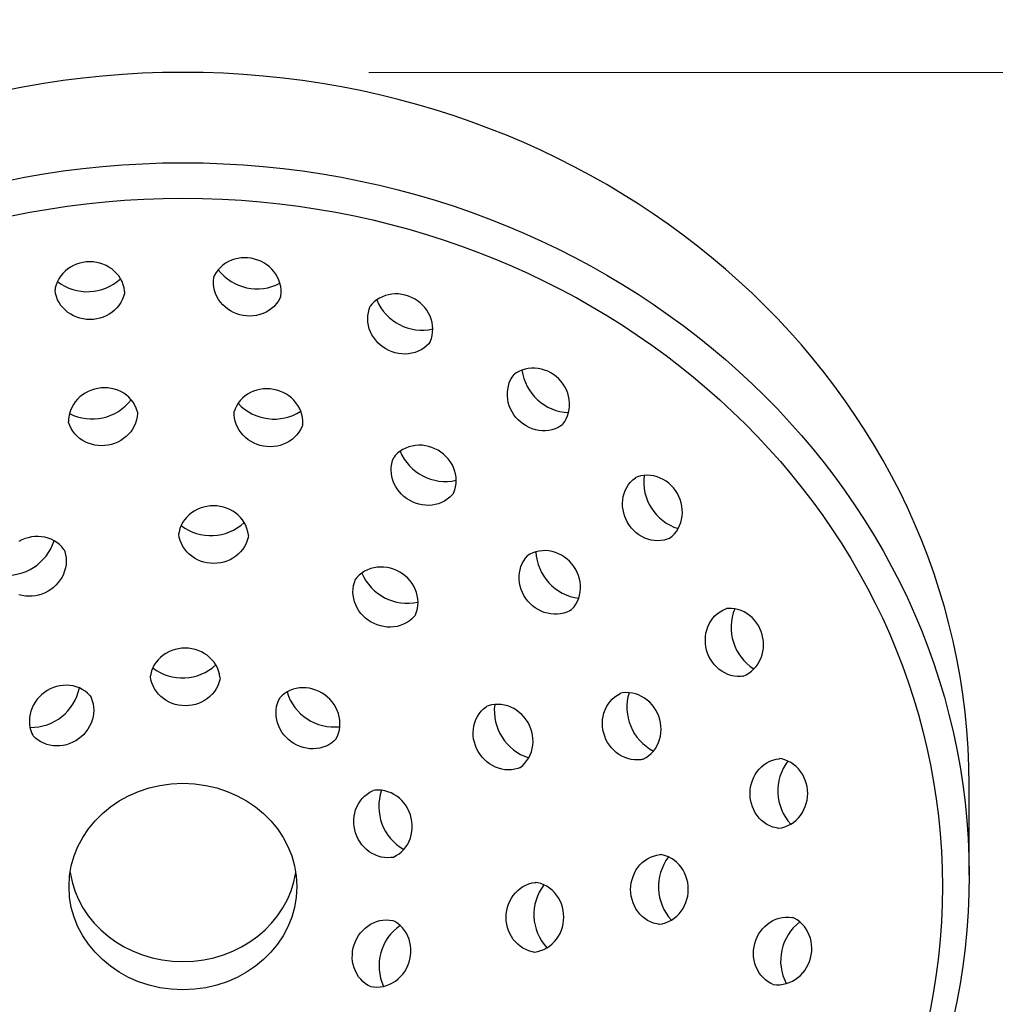
# Model space of a CAD drawing. Units: millimetres. Extents: x -12319 to -4747, y 6675 to 12819.
# Drawn here: x -9480 to -9401, y 9686 to 9765 of the extents above; entities that cross this region are included whole.
import ezdxf

# ---------------------------------------------------------------- set-up
doc = ezdxf.new("R2010")
doc.units = ezdxf.units.MM
doc.styles.get("Standard").update_dxf_attribs({"font": 'arial.ttf'})
doc.dimstyles.new('200', dxfattribs={"dimtxt": 5, "dimasz": 5, "dimexe": 1.25, "dimexo": 5, "dimgap": 1, "dimtad": 0, "dimtih": 1, "dimtoh": 1, "dimtxsty": 'Standard', "dimcen": 0, "dimclrd": 256, "dimclre": 256, "dimadec": 0, "dimazin": 0, "dimtfac": 1, "dimtmove": 0, "dimatfit": 3, "dimfxl": 1, "dimlwd": 9, "dimlwe": 9, "dimarcsym": 0})

# ---------------------------------------------------------------- blocks, each defined once
blk = doc.blocks.new('*D40')
at = {"lineweight": 9, "transparency": 16777216}
for p, q in [((-9485.5, 10144.391), (-9209.481, 10144.391)), ((-9219.481, 10114.391), (-9219.481, 9572.205)), ((-9219.481, 8988.991), (-9219.481, 9516.57)), ((-9368.795, 8958.991), (-9209.481, 8958.991))]:
    blk.add_line(p, q, dxfattribs=at)
at = {"transparency": 16777216}
for points in [[(-9224.481, 10114.391), (-9214.481, 10114.391), (-9219.481, 10144.391)], [(-9224.481, 8988.991), (-9214.481, 8988.991), (-9219.481, 8958.991)]]:
    blk.add_solid(points, dxfattribs=at)
at = {"layer": 'Defpoints', "color": 0, "transparency": 16777216}
for p in [(-9500.5, 10144.391), (-9219.481, 10144.391), (-9383.795, 8958.991)]:
    blk.add_point(p, dxfattribs=at)
at = {"color": 0, "transparency": 16777216, "insert": (-9219.481, 9544.387), "char_height": 30, "attachment_point": 5}
blk.add_mtext('1185', dxfattribs=at)
blk = doc.blocks.new('*D63')
at = {"lineweight": 9, "transparency": 16777216}
for p, q in [((-9451.888, 9760.89), (-9346.695, 9760.89)), ((-9356.695, 9730.89), (-9356.695, 9648.2)), ((-9356.695, 9509.876), (-9356.695, 9592.566)), ((-9433.153, 9479.876), (-9346.695, 9479.876))]:
    blk.add_line(p, q, dxfattribs=at)
at = {"transparency": 16777216}
for points in [[(-9361.695, 9730.89), (-9351.695, 9730.89), (-9356.695, 9760.89)], [(-9361.695, 9509.876), (-9351.695, 9509.876), (-9356.695, 9479.876)]]:
    blk.add_solid(points, dxfattribs=at)
at = {"layer": 'Defpoints', "color": 0, "transparency": 16777216}
for p in [(-9466.888, 9760.89), (-9356.695, 9760.89), (-9448.153, 9479.876)]:
    blk.add_point(p, dxfattribs=at)
at = {"color": 0, "transparency": 16777216, "insert": (-9356.695, 9620.383), "char_height": 30, "attachment_point": 5}
blk.add_mtext('280', dxfattribs=at)

msp = doc.modelspace()

# ---------------------------------------------------------------- linework, layer by layer
msp.add_line((-9403.432, 9696.082), (-9403.432, 9703.379))
for points in [[(-9471.591, 9743.188), (-9471.594, 9743.237), (-9471.636, 9743.497), (-9471.706, 9743.75), (-9471.803, 9743.996), (-9471.925, 9744.23), (-9472.072, 9744.452), (-9472.24, 9744.658), (-9472.429, 9744.846), (-9472.636, 9745.017), (-9472.86, 9745.167), (-9473.097, 9745.296), (-9473.346, 9745.402), (-9473.604, 9745.486), (-9473.869, 9745.546), (-9474.14, 9745.583), (-9474.412, 9745.595), (-9474.685, 9745.583), (-9474.955, 9745.546), (-9475.22, 9745.486), (-9475.478, 9745.402), (-9475.727, 9745.296), (-9475.965, 9745.167), (-9476.188, 9745.017), (-9476.395, 9744.846), (-9476.584, 9744.658), (-9476.752, 9744.452), (-9476.899, 9744.23), (-9477.021, 9743.996), (-9477.118, 9743.75), (-9477.188, 9743.497), (-9477.212, 9743.348)], [(-9459.003, 9742.768), (-9458.993, 9742.817), (-9458.966, 9743.079), (-9458.968, 9743.342), (-9458.998, 9743.604), (-9459.056, 9743.862), (-9459.14, 9744.114), (-9459.249, 9744.357), (-9459.383, 9744.588), (-9459.539, 9744.806), (-9459.716, 9745.009), (-9459.912, 9745.195), (-9460.125, 9745.362), (-9460.352, 9745.51), (-9460.593, 9745.637), (-9460.845, 9745.742), (-9461.105, 9745.824), (-9461.371, 9745.883), (-9461.641, 9745.918), (-9461.913, 9745.928), (-9462.185, 9745.914), (-9462.453, 9745.875), (-9462.715, 9745.812), (-9462.97, 9745.725), (-9463.214, 9745.614), (-9463.445, 9745.481), (-9463.661, 9745.326), (-9463.86, 9745.15), (-9464.039, 9744.955), (-9464.196, 9744.743), (-9464.329, 9744.516), (-9464.391, 9744.379)], [(-9459.003, 9742.768), (-9459.065, 9742.631), (-9459.198, 9742.404), (-9459.355, 9742.192), (-9459.534, 9741.998), (-9459.733, 9741.822), (-9459.949, 9741.666), (-9460.18, 9741.533), (-9460.424, 9741.422), (-9460.679, 9741.335), (-9460.941, 9741.272), (-9461.209, 9741.233), (-9461.48, 9741.219), (-9461.752, 9741.229), (-9462.023, 9741.264), (-9462.289, 9741.323), (-9462.549, 9741.405), (-9462.801, 9741.51), (-9463.041, 9741.637), (-9463.269, 9741.785), (-9463.482, 9741.953), (-9463.678, 9742.138), (-9463.855, 9742.341), (-9464.011, 9742.559), (-9464.144, 9742.791), (-9464.254, 9743.033), (-9464.338, 9743.285), (-9464.395, 9743.543), (-9464.425, 9743.805), (-9464.428, 9744.068), (-9464.401, 9744.33), (-9464.391, 9744.379)], [(-9471.591, 9743.188), (-9471.615, 9743.039), (-9471.685, 9742.785), (-9471.782, 9742.54), (-9471.905, 9742.305), (-9472.051, 9742.084), (-9472.219, 9741.878), (-9472.408, 9741.689), (-9472.615, 9741.519), (-9472.839, 9741.369), (-9473.076, 9741.24), (-9473.325, 9741.133), (-9473.583, 9741.049), (-9473.849, 9740.989), (-9474.119, 9740.953), (-9474.391, 9740.941), (-9474.664, 9740.953), (-9474.934, 9740.989), (-9475.199, 9741.049), (-9475.458, 9741.133), (-9475.707, 9741.24), (-9475.944, 9741.369), (-9476.167, 9741.519), (-9476.374, 9741.689), (-9476.563, 9741.878), (-9476.732, 9742.084), (-9476.878, 9742.305), (-9477, 9742.54), (-9477.097, 9742.785), (-9477.167, 9743.039), (-9477.21, 9743.299), (-9477.212, 9743.348)], [(-9446.952, 9739.106), (-9446.93, 9739.15), (-9446.837, 9739.396), (-9446.77, 9739.651), (-9446.732, 9739.912), (-9446.72, 9740.176), (-9446.736, 9740.441), (-9446.779, 9740.704), (-9446.848, 9740.962), (-9446.943, 9741.212), (-9447.061, 9741.454), (-9447.202, 9741.684), (-9447.364, 9741.901), (-9447.546, 9742.103), (-9447.746, 9742.288), (-9447.962, 9742.454), (-9448.191, 9742.601), (-9448.434, 9742.727), (-9448.686, 9742.83), (-9448.946, 9742.911), (-9449.211, 9742.968), (-9449.48, 9743), (-9449.75, 9743.007), (-9450.018, 9742.988), (-9450.283, 9742.944), (-9450.541, 9742.875), (-9450.79, 9742.781), (-9451.027, 9742.663), (-9451.25, 9742.521), (-9451.457, 9742.357), (-9451.645, 9742.172), (-9451.74, 9742.056)], [(-9446.952, 9739.106), (-9447.047, 9738.989), (-9447.235, 9738.804), (-9447.441, 9738.64), (-9447.665, 9738.499), (-9447.902, 9738.38), (-9448.151, 9738.286), (-9448.409, 9738.217), (-9448.673, 9738.173), (-9448.942, 9738.155), (-9449.212, 9738.162), (-9449.481, 9738.194), (-9449.746, 9738.25), (-9450.006, 9738.331), (-9450.258, 9738.434), (-9450.5, 9738.56), (-9450.73, 9738.707), (-9450.946, 9738.873), (-9451.146, 9739.058), (-9451.328, 9739.26), (-9451.49, 9739.477), (-9451.631, 9739.707), (-9451.749, 9739.949), (-9451.844, 9740.2), (-9451.913, 9740.458), (-9451.956, 9740.72), (-9451.972, 9740.985), (-9451.96, 9741.249), (-9451.922, 9741.51), (-9451.855, 9741.765), (-9451.762, 9742.011), (-9451.74, 9742.056)], [(-9436.26, 9732.449), (-9436.382, 9732.361), (-9436.611, 9732.231), (-9436.853, 9732.126), (-9437.105, 9732.047), (-9437.365, 9731.994), (-9437.63, 9731.967), (-9437.897, 9731.967), (-9438.164, 9731.993), (-9438.428, 9732.045), (-9438.687, 9732.122), (-9438.938, 9732.222), (-9439.18, 9732.346), (-9439.411, 9732.491), (-9439.627, 9732.656), (-9439.829, 9732.84), (-9440.013, 9733.041), (-9440.178, 9733.258), (-9440.323, 9733.488), (-9440.447, 9733.73), (-9440.547, 9733.982), (-9440.624, 9734.241), (-9440.675, 9734.505), (-9440.702, 9734.772), (-9440.702, 9735.039), (-9440.675, 9735.303), (-9440.622, 9735.563), (-9440.543, 9735.816), (-9440.438, 9736.058), (-9440.308, 9736.287), (-9440.154, 9736.501), (-9440.121, 9736.537)], [(-9436.26, 9732.449), (-9436.227, 9732.486), (-9436.073, 9732.699), (-9435.943, 9732.928), (-9435.838, 9733.17), (-9435.759, 9733.423), (-9435.706, 9733.683), (-9435.679, 9733.947), (-9435.679, 9734.215), (-9435.706, 9734.481), (-9435.757, 9734.745), (-9435.834, 9735.004), (-9435.934, 9735.256), (-9436.058, 9735.498), (-9436.203, 9735.728), (-9436.368, 9735.945), (-9436.552, 9736.146), (-9436.754, 9736.33), (-9436.97, 9736.495), (-9437.201, 9736.64), (-9437.443, 9736.764), (-9437.694, 9736.864), (-9437.953, 9736.941), (-9438.217, 9736.993), (-9438.484, 9737.019), (-9438.751, 9737.019), (-9439.016, 9736.992), (-9439.276, 9736.939), (-9439.528, 9736.86), (-9439.77, 9736.755), (-9439.999, 9736.625), (-9440.121, 9736.537)], [(-9470.558, 9733.5), (-9470.569, 9733.548), (-9470.656, 9733.797), (-9470.769, 9734.034), (-9470.907, 9734.259), (-9471.068, 9734.469), (-9471.251, 9734.662), (-9471.452, 9734.835), (-9471.671, 9734.988), (-9471.905, 9735.12), (-9472.151, 9735.229), (-9472.407, 9735.315), (-9472.67, 9735.377), (-9472.939, 9735.414), (-9473.211, 9735.427), (-9473.484, 9735.416), (-9473.754, 9735.381), (-9474.02, 9735.322), (-9474.28, 9735.239), (-9474.531, 9735.134), (-9474.771, 9735.006), (-9474.997, 9734.858), (-9475.209, 9734.69), (-9475.403, 9734.503), (-9475.577, 9734.3), (-9475.73, 9734.081), (-9475.86, 9733.849), (-9475.966, 9733.605), (-9476.046, 9733.353), (-9476.099, 9733.095), (-9476.124, 9732.832), (-9476.122, 9732.682)], [(-9457.227, 9732.443), (-9457.221, 9732.493), (-9457.217, 9732.756), (-9457.242, 9733.018), (-9457.295, 9733.276), (-9457.375, 9733.529), (-9457.481, 9733.772), (-9457.611, 9734.004), (-9457.764, 9734.223), (-9457.938, 9734.426), (-9458.132, 9734.613), (-9458.344, 9734.781), (-9458.57, 9734.929), (-9458.81, 9735.057), (-9459.061, 9735.162), (-9459.321, 9735.245), (-9459.587, 9735.304), (-9459.857, 9735.34), (-9460.13, 9735.351), (-9460.402, 9735.337), (-9460.671, 9735.3), (-9460.934, 9735.238), (-9461.19, 9735.152), (-9461.436, 9735.043), (-9461.67, 9734.911), (-9461.888, 9734.758), (-9462.09, 9734.585), (-9462.273, 9734.392), (-9462.434, 9734.182), (-9462.572, 9733.958), (-9462.685, 9733.72), (-9462.735, 9733.578)], [(-9470.558, 9733.5), (-9470.556, 9733.35), (-9470.581, 9733.087), (-9470.634, 9732.829), (-9470.713, 9732.577), (-9470.819, 9732.333), (-9470.949, 9732.101), (-9471.102, 9731.883), (-9471.277, 9731.679), (-9471.471, 9731.492), (-9471.682, 9731.324), (-9471.909, 9731.176), (-9472.148, 9731.049), (-9472.399, 9730.943), (-9472.659, 9730.86), (-9472.925, 9730.801), (-9473.196, 9730.766), (-9473.468, 9730.755), (-9473.74, 9730.768), (-9474.009, 9730.806), (-9474.273, 9730.867), (-9474.529, 9730.953), (-9474.775, 9731.062), (-9475.008, 9731.194), (-9475.227, 9731.347), (-9475.429, 9731.521), (-9475.611, 9731.713), (-9475.772, 9731.923), (-9475.91, 9732.148), (-9476.024, 9732.386), (-9476.111, 9732.634), (-9476.122, 9732.682)], [(-9457.227, 9732.443), (-9457.276, 9732.302), (-9457.389, 9732.064), (-9457.527, 9731.839), (-9457.689, 9731.629), (-9457.871, 9731.437), (-9458.073, 9731.263), (-9458.292, 9731.11), (-9458.525, 9730.978), (-9458.771, 9730.869), (-9459.027, 9730.783), (-9459.291, 9730.722), (-9459.56, 9730.684), (-9459.832, 9730.671), (-9460.104, 9730.682), (-9460.375, 9730.717), (-9460.641, 9730.776), (-9460.901, 9730.859), (-9461.151, 9730.965), (-9461.391, 9731.092), (-9461.618, 9731.24), (-9461.829, 9731.408), (-9462.023, 9731.595), (-9462.197, 9731.799), (-9462.351, 9732.017), (-9462.481, 9732.249), (-9462.586, 9732.493), (-9462.666, 9732.745), (-9462.719, 9733.003), (-9462.744, 9733.266), (-9462.741, 9733.529), (-9462.735, 9733.578)], [(-9445.061, 9726.891), (-9445.039, 9726.935), (-9444.945, 9727.181), (-9444.879, 9727.436), (-9444.84, 9727.697), (-9444.829, 9727.962), (-9444.845, 9728.226), (-9444.888, 9728.489), (-9444.957, 9728.747), (-9445.052, 9728.998), (-9445.17, 9729.24), (-9445.311, 9729.47), (-9445.473, 9729.687), (-9445.655, 9729.888), (-9445.855, 9730.073), (-9446.071, 9730.24), (-9446.3, 9730.387), (-9446.543, 9730.512), (-9446.795, 9730.616), (-9447.055, 9730.696), (-9447.32, 9730.753), (-9447.589, 9730.785), (-9447.859, 9730.792), (-9448.127, 9730.774), (-9448.392, 9730.73), (-9448.65, 9730.661), (-9448.899, 9730.567), (-9449.136, 9730.448), (-9449.359, 9730.306), (-9449.566, 9730.142), (-9449.754, 9729.957), (-9449.849, 9729.841)], [(-9445.061, 9726.891), (-9445.156, 9726.775), (-9445.344, 9726.59), (-9445.55, 9726.426), (-9445.774, 9726.284), (-9446.011, 9726.165), (-9446.26, 9726.071), (-9446.518, 9726.002), (-9446.782, 9725.958), (-9447.051, 9725.94), (-9447.321, 9725.947), (-9447.59, 9725.979), (-9447.855, 9726.036), (-9448.115, 9726.116), (-9448.367, 9726.22), (-9448.609, 9726.346), (-9448.839, 9726.492), (-9449.055, 9726.659), (-9449.255, 9726.844), (-9449.437, 9727.045), (-9449.599, 9727.262), (-9449.74, 9727.493), (-9449.858, 9727.734), (-9449.952, 9727.985), (-9450.022, 9728.243), (-9450.065, 9728.506), (-9450.081, 9728.771), (-9450.069, 9729.035), (-9450.031, 9729.296), (-9449.964, 9729.551), (-9449.871, 9729.797), (-9449.849, 9729.841)], [(-9427.655, 9723.251), (-9427.796, 9723.198), (-9428.05, 9723.132), (-9428.311, 9723.093), (-9428.576, 9723.082), (-9428.841, 9723.098), (-9429.103, 9723.141), (-9429.361, 9723.21), (-9429.612, 9723.304), (-9429.854, 9723.423), (-9430.084, 9723.564), (-9430.301, 9723.726), (-9430.503, 9723.908), (-9430.687, 9724.107), (-9430.854, 9724.323), (-9431.001, 9724.553), (-9431.126, 9724.795), (-9431.23, 9725.047), (-9431.311, 9725.307), (-9431.367, 9725.573), (-9431.399, 9725.842), (-9431.406, 9726.112), (-9431.388, 9726.38), (-9431.344, 9726.645), (-9431.275, 9726.902), (-9431.181, 9727.151), (-9431.062, 9727.389), (-9430.92, 9727.612), (-9430.756, 9727.819), (-9430.572, 9728.006), (-9430.368, 9728.173), (-9430.326, 9728.2)], [(-9427.655, 9723.251), (-9427.613, 9723.278), (-9427.41, 9723.445), (-9427.225, 9723.633), (-9427.061, 9723.839), (-9426.919, 9724.062), (-9426.8, 9724.3), (-9426.706, 9724.549), (-9426.637, 9724.807), (-9426.593, 9725.071), (-9426.575, 9725.34), (-9426.582, 9725.609), (-9426.614, 9725.878), (-9426.671, 9726.144), (-9426.751, 9726.404), (-9426.855, 9726.656), (-9426.981, 9726.898), (-9427.127, 9727.128), (-9427.294, 9727.344), (-9427.479, 9727.544), (-9427.681, 9727.725), (-9427.897, 9727.888), (-9428.128, 9728.029), (-9428.369, 9728.147), (-9428.62, 9728.241), (-9428.878, 9728.31), (-9429.141, 9728.353), (-9429.406, 9728.369), (-9429.67, 9728.358), (-9429.931, 9728.319), (-9430.186, 9728.253), (-9430.326, 9728.2)], [(-9461.603, 9723.5), (-9461.606, 9723.55), (-9461.648, 9723.809), (-9461.718, 9724.063), (-9461.815, 9724.309), (-9461.938, 9724.543), (-9462.084, 9724.764), (-9462.253, 9724.97), (-9462.441, 9725.159), (-9462.648, 9725.329), (-9462.872, 9725.479), (-9463.109, 9725.608), (-9463.358, 9725.715), (-9463.616, 9725.799), (-9463.882, 9725.859), (-9464.152, 9725.895), (-9464.424, 9725.908), (-9464.697, 9725.895), (-9464.967, 9725.859), (-9465.232, 9725.799), (-9465.491, 9725.715), (-9465.74, 9725.608), (-9465.977, 9725.479), (-9466.2, 9725.329), (-9466.407, 9725.159), (-9466.596, 9724.97), (-9466.765, 9724.764), (-9466.911, 9724.543), (-9467.033, 9724.309), (-9467.13, 9724.063), (-9467.2, 9723.809), (-9467.225, 9723.661)], [(-9476.476, 9722.347), (-9476.503, 9722.389), (-9476.67, 9722.592), (-9476.858, 9722.777), (-9477.064, 9722.941), (-9477.288, 9723.083), (-9477.525, 9723.202), (-9477.774, 9723.296), (-9478.032, 9723.365), (-9478.296, 9723.409), (-9478.565, 9723.427), (-9478.835, 9723.42), (-9479.104, 9723.388), (-9479.369, 9723.331), (-9479.629, 9723.251), (-9479.881, 9723.147), (-9480.123, 9723.021)], [(-9461.603, 9723.5), (-9461.627, 9723.352), (-9461.697, 9723.098), (-9461.794, 9722.852), (-9461.917, 9722.618), (-9462.063, 9722.397), (-9462.232, 9722.191), (-9462.42, 9722.002), (-9462.628, 9721.832), (-9462.851, 9721.682), (-9463.088, 9721.553), (-9463.337, 9721.446), (-9463.595, 9721.362), (-9463.861, 9721.302), (-9464.131, 9721.266), (-9464.403, 9721.253), (-9464.676, 9721.266), (-9464.946, 9721.302), (-9465.211, 9721.362), (-9465.47, 9721.446), (-9465.719, 9721.553), (-9465.956, 9721.682), (-9466.179, 9721.832), (-9466.386, 9722.002), (-9466.575, 9722.191), (-9466.744, 9722.397), (-9466.89, 9722.618), (-9467.012, 9722.853), (-9467.109, 9723.098), (-9467.18, 9723.352), (-9467.222, 9723.611), (-9467.225, 9723.661)], [(-9476.476, 9722.347), (-9476.423, 9722.207), (-9476.357, 9721.952), (-9476.318, 9721.691), (-9476.307, 9721.426), (-9476.323, 9721.161), (-9476.366, 9720.899), (-9476.435, 9720.641), (-9476.529, 9720.39), (-9476.648, 9720.148), (-9476.789, 9719.918), (-9476.951, 9719.701), (-9477.133, 9719.499), (-9477.333, 9719.315), (-9477.548, 9719.148), (-9477.778, 9719.001), (-9478.02, 9718.876), (-9478.272, 9718.772), (-9478.532, 9718.691), (-9478.798, 9718.635), (-9479.067, 9718.603), (-9479.337, 9718.596), (-9479.605, 9718.614), (-9479.87, 9718.658), (-9480.128, 9718.727)], [(-9435.528, 9717.513), (-9435.492, 9717.547), (-9435.32, 9717.746), (-9435.171, 9717.963), (-9435.045, 9718.195), (-9434.944, 9718.439), (-9434.869, 9718.694), (-9434.819, 9718.955), (-9434.796, 9719.221), (-9434.799, 9719.489), (-9434.827, 9719.757), (-9434.881, 9720.021), (-9434.959, 9720.281), (-9435.061, 9720.532), (-9435.185, 9720.774), (-9435.331, 9721.005), (-9435.497, 9721.221), (-9435.682, 9721.422), (-9435.883, 9721.606), (-9436.1, 9721.77), (-9436.33, 9721.915), (-9436.572, 9722.037), (-9436.823, 9722.135), (-9437.082, 9722.21), (-9437.345, 9722.259), (-9437.611, 9722.283), (-9437.877, 9722.279), (-9438.141, 9722.249), (-9438.399, 9722.192), (-9438.649, 9722.109), (-9438.889, 9721.999), (-9439.018, 9721.922)], [(-9435.528, 9717.513), (-9435.657, 9717.436), (-9435.897, 9717.326), (-9436.147, 9717.243), (-9436.405, 9717.186), (-9436.669, 9717.156), (-9436.935, 9717.152), (-9437.201, 9717.176), (-9437.465, 9717.225), (-9437.723, 9717.3), (-9437.974, 9717.398), (-9438.216, 9717.521), (-9438.446, 9717.665), (-9438.663, 9717.829), (-9438.864, 9718.013), (-9439.049, 9718.214), (-9439.215, 9718.43), (-9439.361, 9718.661), (-9439.485, 9718.903), (-9439.587, 9719.154), (-9439.665, 9719.414), (-9439.719, 9719.678), (-9439.748, 9719.946), (-9439.75, 9720.214), (-9439.727, 9720.48), (-9439.678, 9720.741), (-9439.602, 9720.996), (-9439.501, 9721.24), (-9439.375, 9721.472), (-9439.226, 9721.689), (-9439.054, 9721.889), (-9439.018, 9721.922)], [(-9448.146, 9717.062), (-9448.124, 9717.106), (-9448.031, 9717.352), (-9447.964, 9717.607), (-9447.925, 9717.868), (-9447.914, 9718.133), (-9447.93, 9718.397), (-9447.973, 9718.66), (-9448.042, 9718.918), (-9448.137, 9719.169), (-9448.255, 9719.411), (-9448.396, 9719.641), (-9448.558, 9719.858), (-9448.74, 9720.059), (-9448.94, 9720.244), (-9449.156, 9720.411), (-9449.385, 9720.558), (-9449.628, 9720.683), (-9449.88, 9720.787), (-9450.14, 9720.867), (-9450.405, 9720.924), (-9450.674, 9720.956), (-9450.944, 9720.963), (-9451.212, 9720.945), (-9451.477, 9720.901), (-9451.735, 9720.832), (-9451.984, 9720.738), (-9452.221, 9720.619), (-9452.444, 9720.477), (-9452.651, 9720.313), (-9452.839, 9720.128), (-9452.934, 9720.012)], [(-9448.146, 9717.062), (-9448.241, 9716.946), (-9448.429, 9716.761), (-9448.635, 9716.597), (-9448.859, 9716.455), (-9449.096, 9716.336), (-9449.345, 9716.242), (-9449.603, 9716.173), (-9449.867, 9716.129), (-9450.136, 9716.111), (-9450.406, 9716.118), (-9450.675, 9716.15), (-9450.94, 9716.207), (-9451.2, 9716.287), (-9451.452, 9716.391), (-9451.694, 9716.517), (-9451.924, 9716.663), (-9452.14, 9716.83), (-9452.34, 9717.015), (-9452.522, 9717.216), (-9452.684, 9717.433), (-9452.825, 9717.664), (-9452.943, 9717.905), (-9453.038, 9718.156), (-9453.107, 9718.414), (-9453.15, 9718.677), (-9453.166, 9718.942), (-9453.154, 9719.206), (-9453.116, 9719.467), (-9453.049, 9719.722), (-9452.956, 9719.968), (-9452.934, 9720.012)], [(-9421.724, 9712.14), (-9421.873, 9712.125), (-9422.137, 9712.127), (-9422.399, 9712.157), (-9422.657, 9712.215), (-9422.909, 9712.299), (-9423.151, 9712.408), (-9423.383, 9712.542), (-9423.601, 9712.698), (-9423.803, 9712.875), (-9423.989, 9713.07), (-9424.157, 9713.283), (-9424.304, 9713.511), (-9424.431, 9713.752), (-9424.536, 9714.003), (-9424.619, 9714.263), (-9424.677, 9714.53), (-9424.712, 9714.8), (-9424.723, 9715.072), (-9424.709, 9715.343), (-9424.67, 9715.611), (-9424.607, 9715.874), (-9424.52, 9716.128), (-9424.409, 9716.373), (-9424.275, 9716.604), (-9424.12, 9716.82), (-9423.944, 9717.019), (-9423.749, 9717.197), (-9423.537, 9717.355), (-9423.31, 9717.488), (-9423.071, 9717.596), (-9423.023, 9717.612)], [(-9421.724, 9712.14), (-9421.677, 9712.155), (-9421.437, 9712.264), (-9421.21, 9712.397), (-9420.998, 9712.554), (-9420.803, 9712.733), (-9420.627, 9712.932), (-9420.472, 9713.148), (-9420.338, 9713.379), (-9420.227, 9713.623), (-9420.14, 9713.878), (-9420.077, 9714.14), (-9420.038, 9714.408), (-9420.024, 9714.68), (-9420.035, 9714.952), (-9420.07, 9715.222), (-9420.129, 9715.488), (-9420.211, 9715.748), (-9420.316, 9716), (-9420.443, 9716.241), (-9420.59, 9716.468), (-9420.758, 9716.681), (-9420.944, 9716.877), (-9421.147, 9717.054), (-9421.365, 9717.21), (-9421.596, 9717.343), (-9421.838, 9717.453), (-9422.09, 9717.537), (-9422.348, 9717.594), (-9422.61, 9717.625), (-9422.874, 9717.627), (-9423.023, 9717.612)], [(-9463.893, 9712.011), (-9463.896, 9712.06), (-9463.938, 9712.32), (-9464.008, 9712.574), (-9464.105, 9712.819), (-9464.228, 9713.054), (-9464.374, 9713.275), (-9464.542, 9713.481), (-9464.731, 9713.67), (-9464.938, 9713.84), (-9465.162, 9713.99), (-9465.399, 9714.119), (-9465.648, 9714.226), (-9465.906, 9714.31), (-9466.172, 9714.37), (-9466.442, 9714.406), (-9466.714, 9714.418), (-9466.987, 9714.406), (-9467.257, 9714.37), (-9467.522, 9714.31), (-9467.781, 9714.226), (-9468.029, 9714.119), (-9468.267, 9713.99), (-9468.49, 9713.84), (-9468.697, 9713.67), (-9468.886, 9713.481), (-9469.055, 9713.275), (-9469.201, 9713.054), (-9469.323, 9712.819), (-9469.42, 9712.574), (-9469.49, 9712.32), (-9469.515, 9712.172)], [(-9463.893, 9712.011), (-9463.917, 9711.863), (-9463.987, 9711.609), (-9464.084, 9711.363), (-9464.207, 9711.129), (-9464.353, 9710.907), (-9464.521, 9710.701), (-9464.71, 9710.513), (-9464.917, 9710.342), (-9465.141, 9710.192), (-9465.378, 9710.064), (-9465.627, 9709.957), (-9465.885, 9709.873), (-9466.151, 9709.813), (-9466.421, 9709.776), (-9466.693, 9709.764), (-9466.966, 9709.776), (-9467.236, 9709.813), (-9467.501, 9709.873), (-9467.76, 9709.957), (-9468.009, 9710.064), (-9468.246, 9710.192), (-9468.469, 9710.342), (-9468.676, 9710.513), (-9468.865, 9710.702), (-9469.034, 9710.907), (-9469.18, 9711.129), (-9469.302, 9711.363), (-9469.399, 9711.609), (-9469.469, 9711.863), (-9469.512, 9712.122), (-9469.515, 9712.172)], [(-9474.364, 9710.555), (-9474.395, 9710.594), (-9474.582, 9710.779), (-9474.788, 9710.943), (-9475.011, 9711.084), (-9475.248, 9711.202), (-9475.496, 9711.295), (-9475.754, 9711.363), (-9476.017, 9711.405), (-9476.285, 9711.421), (-9476.554, 9711.411), (-9476.821, 9711.375), (-9477.086, 9711.316), (-9477.344, 9711.231), (-9477.594, 9711.124), (-9477.834, 9710.995), (-9478.062, 9710.844), (-9478.275, 9710.674), (-9478.472, 9710.486), (-9478.651, 9710.282), (-9478.811, 9710.062), (-9478.95, 9709.829), (-9479.066, 9709.586), (-9479.158, 9709.333), (-9479.226, 9709.073), (-9479.268, 9708.81), (-9479.283, 9708.544), (-9479.271, 9708.279), (-9479.232, 9708.017), (-9479.167, 9707.762), (-9479.074, 9707.515), (-9479.006, 9707.381)], [(-9454.566, 9707.034), (-9454.539, 9707.076), (-9454.421, 9707.311), (-9454.328, 9707.557), (-9454.262, 9707.813), (-9454.224, 9708.074), (-9454.212, 9708.339), (-9454.227, 9708.605), (-9454.269, 9708.869), (-9454.336, 9709.128), (-9454.429, 9709.381), (-9454.545, 9709.625), (-9454.684, 9709.857), (-9454.843, 9710.077), (-9455.023, 9710.282), (-9455.22, 9710.47), (-9455.433, 9710.64), (-9455.661, 9710.79), (-9455.901, 9710.92), (-9456.151, 9711.027), (-9456.409, 9711.111), (-9456.673, 9711.171), (-9456.941, 9711.206), (-9457.21, 9711.216), (-9457.477, 9711.2), (-9457.741, 9711.158), (-9457.999, 9711.091), (-9458.247, 9710.998), (-9458.484, 9710.88), (-9458.707, 9710.738), (-9458.913, 9710.574), (-9459.019, 9710.468)], [(-9474.364, 9710.555), (-9474.296, 9710.421), (-9474.204, 9710.174), (-9474.138, 9709.919), (-9474.099, 9709.657), (-9474.088, 9709.392), (-9474.103, 9709.126), (-9474.145, 9708.863), (-9474.212, 9708.603), (-9474.305, 9708.35), (-9474.421, 9708.107), (-9474.559, 9707.874), (-9474.719, 9707.654), (-9474.898, 9707.45), (-9475.096, 9707.262), (-9475.309, 9707.091), (-9475.537, 9706.941), (-9475.776, 9706.812), (-9476.027, 9706.704), (-9476.285, 9706.62), (-9476.549, 9706.56), (-9476.817, 9706.525), (-9477.086, 9706.515), (-9477.353, 9706.531), (-9477.617, 9706.573), (-9477.874, 9706.641), (-9478.123, 9706.734), (-9478.36, 9706.852), (-9478.582, 9706.993), (-9478.788, 9707.157), (-9478.975, 9707.342), (-9479.006, 9707.381)], [(-9454.566, 9707.034), (-9454.673, 9706.928), (-9454.879, 9706.764), (-9455.101, 9706.622), (-9455.338, 9706.505), (-9455.587, 9706.412), (-9455.844, 9706.344), (-9456.108, 9706.302), (-9456.375, 9706.286), (-9456.644, 9706.296), (-9456.912, 9706.331), (-9457.176, 9706.391), (-9457.434, 9706.475), (-9457.685, 9706.583), (-9457.924, 9706.712), (-9458.152, 9706.862), (-9458.365, 9707.032), (-9458.563, 9707.221), (-9458.742, 9707.425), (-9458.902, 9707.645), (-9459.04, 9707.878), (-9459.156, 9708.121), (-9459.249, 9708.374), (-9459.316, 9708.633), (-9459.358, 9708.897), (-9459.373, 9709.163), (-9459.362, 9709.428), (-9459.323, 9709.69), (-9459.257, 9709.945), (-9459.165, 9710.192), (-9459.046, 9710.427), (-9459.019, 9710.468)], [(-9429.777, 9705.439), (-9429.925, 9705.411), (-9430.188, 9705.39), (-9430.451, 9705.398), (-9430.714, 9705.432), (-9430.972, 9705.494), (-9431.223, 9705.582), (-9431.465, 9705.695), (-9431.696, 9705.831), (-9431.913, 9705.99), (-9432.115, 9706.169), (-9432.301, 9706.366), (-9432.468, 9706.58), (-9432.615, 9706.809), (-9432.742, 9707.051), (-9432.846, 9707.302), (-9432.928, 9707.563), (-9432.986, 9707.829), (-9433.021, 9708.099), (-9433.03, 9708.37), (-9433.015, 9708.641), (-9432.975, 9708.908), (-9432.91, 9709.169), (-9432.821, 9709.422), (-9432.708, 9709.664), (-9432.573, 9709.893), (-9432.415, 9710.106), (-9432.236, 9710.301), (-9432.039, 9710.476), (-9431.824, 9710.629), (-9431.595, 9710.757), (-9431.549, 9710.777)], [(-9429.777, 9705.439), (-9429.732, 9705.459), (-9429.502, 9705.588), (-9429.288, 9705.74), (-9429.09, 9705.915), (-9428.912, 9706.11), (-9428.754, 9706.324), (-9428.618, 9706.552), (-9428.505, 9706.795), (-9428.416, 9707.047), (-9428.351, 9707.309), (-9428.311, 9707.576), (-9428.296, 9707.846), (-9428.306, 9708.117), (-9428.34, 9708.387), (-9428.398, 9708.654), (-9428.48, 9708.914), (-9428.585, 9709.166), (-9428.711, 9709.407), (-9428.859, 9709.636), (-9429.026, 9709.85), (-9429.211, 9710.047), (-9429.413, 9710.226), (-9429.631, 9710.385), (-9429.862, 9710.521), (-9430.104, 9710.634), (-9430.355, 9710.722), (-9430.613, 9710.784), (-9430.875, 9710.819), (-9431.139, 9710.826), (-9431.401, 9710.805), (-9431.549, 9710.777)], [(-9439.711, 9704.758), (-9439.851, 9704.705), (-9440.106, 9704.638), (-9440.367, 9704.6), (-9440.632, 9704.588), (-9440.896, 9704.604), (-9441.159, 9704.647), (-9441.417, 9704.717), (-9441.668, 9704.811), (-9441.91, 9704.929), (-9442.14, 9705.07), (-9442.357, 9705.232), (-9442.558, 9705.414), (-9442.743, 9705.614), (-9442.91, 9705.83), (-9443.057, 9706.06), (-9443.182, 9706.302), (-9443.286, 9706.554), (-9443.366, 9706.814), (-9443.423, 9707.079), (-9443.455, 9707.348), (-9443.462, 9707.618), (-9443.444, 9707.887), (-9443.4, 9708.151), (-9443.331, 9708.409), (-9443.237, 9708.658), (-9443.118, 9708.895), (-9442.976, 9709.119), (-9442.812, 9709.325), (-9442.627, 9709.513), (-9442.424, 9709.68), (-9442.382, 9709.707)], [(-9439.711, 9704.758), (-9439.669, 9704.785), (-9439.466, 9704.952), (-9439.281, 9705.139), (-9439.117, 9705.346), (-9438.975, 9705.569), (-9438.856, 9705.806), (-9438.762, 9706.055), (-9438.693, 9706.313), (-9438.649, 9706.578), (-9438.631, 9706.846), (-9438.638, 9707.116), (-9438.67, 9707.385), (-9438.727, 9707.651), (-9438.807, 9707.911), (-9438.911, 9708.163), (-9439.036, 9708.405), (-9439.183, 9708.635), (-9439.35, 9708.851), (-9439.535, 9709.05), (-9439.736, 9709.232), (-9439.953, 9709.394), (-9440.183, 9709.535), (-9440.425, 9709.654), (-9440.676, 9709.748), (-9440.934, 9709.817), (-9441.197, 9709.86), (-9441.461, 9709.876), (-9441.726, 9709.865), (-9441.987, 9709.826), (-9442.242, 9709.76), (-9442.382, 9709.707)], [(-9418.87, 9699.872), (-9419.019, 9699.897), (-9419.273, 9699.967), (-9419.518, 9700.064), (-9419.753, 9700.186), (-9419.974, 9700.332), (-9420.18, 9700.501), (-9420.369, 9700.69), (-9420.539, 9700.897), (-9420.689, 9701.12), (-9420.818, 9701.357), (-9420.925, 9701.606), (-9421.008, 9701.865), (-9421.069, 9702.13), (-9421.105, 9702.4), (-9421.117, 9702.673), (-9421.105, 9702.945), (-9421.069, 9703.215), (-9421.008, 9703.481), (-9420.925, 9703.739), (-9420.818, 9703.988), (-9420.689, 9704.225), (-9420.539, 9704.449), (-9420.369, 9704.656), (-9420.18, 9704.844), (-9419.974, 9705.013), (-9419.753, 9705.159), (-9419.518, 9705.282), (-9419.273, 9705.379), (-9419.019, 9705.449), (-9418.759, 9705.491), (-9418.71, 9705.494)], [(-9418.87, 9699.872), (-9418.821, 9699.875), (-9418.561, 9699.918), (-9418.307, 9699.988), (-9418.062, 9700.085), (-9417.828, 9700.207), (-9417.606, 9700.353), (-9417.4, 9700.522), (-9417.211, 9700.711), (-9417.041, 9700.918), (-9416.891, 9701.141), (-9416.762, 9701.378), (-9416.656, 9701.627), (-9416.572, 9701.886), (-9416.511, 9702.151), (-9416.475, 9702.421), (-9416.463, 9702.694), (-9416.475, 9702.966), (-9416.511, 9703.236), (-9416.572, 9703.502), (-9416.655, 9703.76), (-9416.762, 9704.009), (-9416.891, 9704.246), (-9417.041, 9704.469), (-9417.211, 9704.677), (-9417.4, 9704.865), (-9417.606, 9705.034), (-9417.827, 9705.18), (-9418.062, 9705.303), (-9418.307, 9705.4), (-9418.561, 9705.47), (-9418.71, 9705.494)], [(-9449.946, 9697.525), (-9450.094, 9697.503), (-9450.357, 9697.491), (-9450.621, 9697.507), (-9450.882, 9697.551), (-9451.137, 9697.622), (-9451.385, 9697.718), (-9451.623, 9697.84), (-9451.849, 9697.984), (-9452.061, 9698.15), (-9452.257, 9698.336), (-9452.435, 9698.54), (-9452.595, 9698.759), (-9452.734, 9698.993), (-9452.852, 9699.239), (-9452.948, 9699.494), (-9453.02, 9699.757), (-9453.069, 9700.025), (-9453.094, 9700.296), (-9453.094, 9700.568), (-9453.07, 9700.838), (-9453.02, 9701.103), (-9452.947, 9701.362), (-9452.849, 9701.611), (-9452.727, 9701.849), (-9452.584, 9702.073), (-9452.418, 9702.281), (-9452.233, 9702.47), (-9452.03, 9702.638), (-9451.81, 9702.783), (-9451.576, 9702.904), (-9451.53, 9702.921)], [(-9449.946, 9697.525), (-9449.899, 9697.543), (-9449.666, 9697.664), (-9449.446, 9697.809), (-9449.242, 9697.977), (-9449.057, 9698.166), (-9448.892, 9698.373), (-9448.748, 9698.597), (-9448.627, 9698.835), (-9448.529, 9699.085), (-9448.455, 9699.344), (-9448.406, 9699.609), (-9448.381, 9699.879), (-9448.382, 9700.15), (-9448.406, 9700.421), (-9448.455, 9700.689), (-9448.528, 9700.952), (-9448.624, 9701.208), (-9448.742, 9701.453), (-9448.881, 9701.687), (-9449.04, 9701.907), (-9449.219, 9702.111), (-9449.415, 9702.297), (-9449.626, 9702.463), (-9449.852, 9702.607), (-9450.09, 9702.728), (-9450.338, 9702.825), (-9450.594, 9702.896), (-9450.855, 9702.94), (-9451.118, 9702.956), (-9451.381, 9702.944), (-9451.53, 9702.921)], [(-9428.503, 9692.127), (-9428.651, 9692.152), (-9428.905, 9692.222), (-9429.151, 9692.319), (-9429.385, 9692.441), (-9429.606, 9692.587), (-9429.812, 9692.756), (-9430.001, 9692.945), (-9430.171, 9693.152), (-9430.322, 9693.375), (-9430.45, 9693.612), (-9430.557, 9693.861), (-9430.641, 9694.12), (-9430.701, 9694.385), (-9430.738, 9694.655), (-9430.75, 9694.928), (-9430.738, 9695.2), (-9430.701, 9695.47), (-9430.641, 9695.736), (-9430.557, 9695.994), (-9430.45, 9696.243), (-9430.322, 9696.48), (-9430.172, 9696.704), (-9430.001, 9696.911), (-9429.812, 9697.1), (-9429.606, 9697.268), (-9429.385, 9697.414), (-9429.151, 9697.537), (-9428.905, 9697.634), (-9428.651, 9697.704), (-9428.392, 9697.746), (-9428.342, 9697.749)], [(-9428.503, 9692.127), (-9428.454, 9692.13), (-9428.194, 9692.173), (-9427.94, 9692.243), (-9427.695, 9692.34), (-9427.46, 9692.462), (-9427.239, 9692.608), (-9427.033, 9692.777), (-9426.844, 9692.966), (-9426.674, 9693.173), (-9426.524, 9693.396), (-9426.395, 9693.633), (-9426.288, 9693.882), (-9426.204, 9694.141), (-9426.144, 9694.406), (-9426.108, 9694.676), (-9426.096, 9694.949), (-9426.108, 9695.221), (-9426.144, 9695.491), (-9426.204, 9695.757), (-9426.288, 9696.015), (-9426.395, 9696.264), (-9426.524, 9696.501), (-9426.674, 9696.724), (-9426.844, 9696.932), (-9427.033, 9697.12), (-9427.239, 9697.289), (-9427.46, 9697.435), (-9427.695, 9697.558), (-9427.94, 9697.655), (-9428.194, 9697.725), (-9428.342, 9697.749)], [(-9438.558, 9689.885), (-9438.706, 9689.909), (-9438.96, 9689.979), (-9439.205, 9690.076), (-9439.44, 9690.198), (-9439.661, 9690.345), (-9439.867, 9690.513), (-9440.056, 9690.702), (-9440.226, 9690.909), (-9440.376, 9691.132), (-9440.505, 9691.37), (-9440.612, 9691.619), (-9440.696, 9691.877), (-9440.756, 9692.142), (-9440.792, 9692.412), (-9440.804, 9692.685), (-9440.792, 9692.957), (-9440.756, 9693.228), (-9440.696, 9693.493), (-9440.612, 9693.751), (-9440.505, 9694), (-9440.376, 9694.237), (-9440.226, 9694.461), (-9440.056, 9694.668), (-9439.867, 9694.857), (-9439.661, 9695.025), (-9439.44, 9695.172), (-9439.205, 9695.294), (-9438.96, 9695.391), (-9438.706, 9695.461), (-9438.446, 9695.503), (-9438.397, 9695.506)], [(-9438.558, 9689.885), (-9438.508, 9689.887), (-9438.249, 9689.93), (-9437.995, 9690), (-9437.749, 9690.097), (-9437.515, 9690.219), (-9437.293, 9690.365), (-9437.088, 9690.534), (-9436.899, 9690.723), (-9436.728, 9690.93), (-9436.578, 9691.153), (-9436.45, 9691.391), (-9436.343, 9691.639), (-9436.259, 9691.898), (-9436.199, 9692.163), (-9436.162, 9692.433), (-9436.15, 9692.706), (-9436.162, 9692.978), (-9436.199, 9693.248), (-9436.259, 9693.514), (-9436.343, 9693.772), (-9436.45, 9694.021), (-9436.578, 9694.258), (-9436.728, 9694.482), (-9436.899, 9694.689), (-9437.088, 9694.878), (-9437.293, 9695.046), (-9437.515, 9695.192), (-9437.749, 9695.315), (-9437.995, 9695.412), (-9438.249, 9695.482), (-9438.397, 9695.506)], [(-9451.797, 9687.117), (-9451.93, 9687.186), (-9452.15, 9687.331), (-9452.354, 9687.499), (-9452.539, 9687.688), (-9452.704, 9687.895), (-9452.848, 9688.119), (-9452.969, 9688.357), (-9453.067, 9688.607), (-9453.141, 9688.865), (-9453.19, 9689.131), (-9453.215, 9689.401), (-9453.214, 9689.672), (-9453.19, 9689.943), (-9453.141, 9690.211), (-9453.068, 9690.474), (-9452.972, 9690.73), (-9452.854, 9690.975), (-9452.715, 9691.209), (-9452.556, 9691.429), (-9452.377, 9691.633), (-9452.181, 9691.819), (-9451.97, 9691.985), (-9451.744, 9692.129), (-9451.506, 9692.25), (-9451.258, 9692.347), (-9451.002, 9692.418), (-9450.741, 9692.462), (-9450.478, 9692.478), (-9450.215, 9692.466), (-9449.955, 9692.426), (-9449.907, 9692.414)], [(-9451.797, 9687.117), (-9451.749, 9687.104), (-9451.489, 9687.064), (-9451.226, 9687.052), (-9450.962, 9687.069), (-9450.702, 9687.113), (-9450.446, 9687.183), (-9450.198, 9687.28), (-9449.96, 9687.401), (-9449.734, 9687.546), (-9449.522, 9687.712), (-9449.326, 9687.898), (-9449.148, 9688.101), (-9448.988, 9688.321), (-9448.849, 9688.555), (-9448.731, 9688.801), (-9448.635, 9689.056), (-9448.563, 9689.319), (-9448.514, 9689.587), (-9448.489, 9689.858), (-9448.489, 9690.13), (-9448.514, 9690.399), (-9448.563, 9690.665), (-9448.636, 9690.924), (-9448.734, 9691.173), (-9448.856, 9691.411), (-9448.999, 9691.635), (-9449.165, 9691.843), (-9449.35, 9692.031), (-9449.553, 9692.2), (-9449.773, 9692.345), (-9449.907, 9692.414)], [(-9419.289, 9687.284), (-9419.426, 9687.346), (-9419.654, 9687.479), (-9419.866, 9687.637), (-9420.06, 9687.816), (-9420.236, 9688.014), (-9420.392, 9688.23), (-9420.525, 9688.462), (-9420.636, 9688.706), (-9420.723, 9688.96), (-9420.786, 9689.223), (-9420.825, 9689.491), (-9420.839, 9689.762), (-9420.828, 9690.034), (-9420.794, 9690.304), (-9420.735, 9690.571), (-9420.653, 9690.831), (-9420.547, 9691.082), (-9420.421, 9691.323), (-9420.273, 9691.551), (-9420.105, 9691.764), (-9419.919, 9691.959), (-9419.717, 9692.136), (-9419.499, 9692.292), (-9419.267, 9692.426), (-9419.025, 9692.535), (-9418.773, 9692.619), (-9418.515, 9692.677), (-9418.253, 9692.707), (-9417.989, 9692.709), (-9417.728, 9692.683), (-9417.679, 9692.673)], [(-9419.289, 9687.284), (-9419.241, 9687.274), (-9418.979, 9687.248), (-9418.716, 9687.25), (-9418.454, 9687.28), (-9418.195, 9687.337), (-9417.944, 9687.421), (-9417.701, 9687.531), (-9417.47, 9687.665), (-9417.252, 9687.821), (-9417.049, 9687.997), (-9416.863, 9688.193), (-9416.696, 9688.406), (-9416.548, 9688.634), (-9416.421, 9688.875), (-9416.316, 9689.126), (-9416.234, 9689.386), (-9416.175, 9689.653), (-9416.14, 9689.923), (-9416.13, 9690.195), (-9416.144, 9690.466), (-9416.182, 9690.734), (-9416.246, 9690.997), (-9416.333, 9691.251), (-9416.444, 9691.495), (-9416.577, 9691.727), (-9416.732, 9691.943), (-9416.908, 9692.141), (-9417.103, 9692.32), (-9417.315, 9692.477), (-9417.542, 9692.611), (-9417.679, 9692.673)]]:
    msp.add_lwpolyline(points)
for centre, start, end in [((-9460.894, 9747.387), 217.72678, 297.54346), ((-9474.613, 9747.159), 232.72678, 312.54346), ((-9447.584, 9744.057), 202.72678, 282.54346), ((-9435.589, 9737.395), 187.72678, 267.54346), ((-9474.224, 9736.887), 242.72678, 322.54346), ((-9459.514, 9736.88), 222.72678, 302.54346), ((-9445.693, 9731.842), 202.72678, 282.54346), ((-9425.726, 9727.855), 172.72678, 252.54346), ((-9464.626, 9727.472), 232.72678, 312.54346), ((-9481.08, 9724.276), 262.72678, 342.54346), ((-9434.428, 9722.381), 182.72678, 262.54346), ((-9448.778, 9722.013), 202.72678, 282.54346), ((-9418.669, 9716.088), 157.72678, 237.54346), ((-9466.916, 9715.983), 232.72678, 312.54346), ((-9479.144, 9711.992), 268.72678, 348.54346), ((-9454.677, 9712.024), 196.72678, 276.54346), ((-9427.079, 9709.638), 162.72678, 242.54346), ((-9437.782, 9709.361), 172.72678, 252.54346), ((-9414.899, 9702.895), 142.72678, 222.54346), ((-9447.102, 9701.627), 160.72678, 240.54346), ((-9424.531, 9695.15), 142.72678, 222.54346), ((-9434.586, 9692.907), 142.72678, 222.54346), ((-9447.085, 9688.764), 124.72678, 204.54346), ((-9414.671, 9689.176), 127.72678, 207.54346)]:
    msp.add_arc(centre, 3.975, start, end)
for centre, major_axis, start_param, end_param in [((-9466.888, 9703.379), (-63.456, 0), 3.141593, 6.283185), ((-9466.888, 9697.45), (-9.195, 0), 0.137253, 3.00434)]:
    msp.add_ellipse(centre, major_axis=major_axis, ratio=0.906308, start_param=start_param, end_param=end_param)
for centre, major_axis in [((-9466.888, 9696.082), (63.456, 0)), ((-9466.888, 9695.17), (-61.297, 0)), ((-9466.888, 9695.17), (-9.195, 0))]:
    msp.add_ellipse(centre, major_axis=major_axis, ratio=0.906308)

# ---------------------------------------------------------------- dimensions: what is measured, and where the dimension line sits
at = {"color": 7}
dim = msp.add_linear_dim(base=(-9219.481, 10144.391), p1=(-9383.795, 8958.991), p2=(-9500.5, 10144.391), angle=90, text='1185', dimstyle='200', override={"dimtxt": 30, "dimasz": 30, "dimexe": 10, "dimexo": 15, "dimgap": 12.5, "dimarcsym": 1}, dxfattribs=at)
dim.commit()
dim.dimension.update_dxf_attribs({"geometry": '*D40', "text_midpoint": (-9219.481, 9544.387), "dimtype": 160})
dim = msp.add_linear_dim(base=(-9356.695, 9760.89), p1=(-9448.153, 9479.876), p2=(-9466.888, 9760.89), angle=90, text='280', dimstyle='200', override={"dimtxt": 30, "dimasz": 30, "dimexe": 10, "dimexo": 15, "dimgap": 12.5, "dimarcsym": 1}, dxfattribs=at)
dim.commit()
dim.dimension.update_dxf_attribs({"geometry": '*D63', "text_midpoint": (-9356.695, 9620.383)})

doc.saveas('drawing.dxf')
